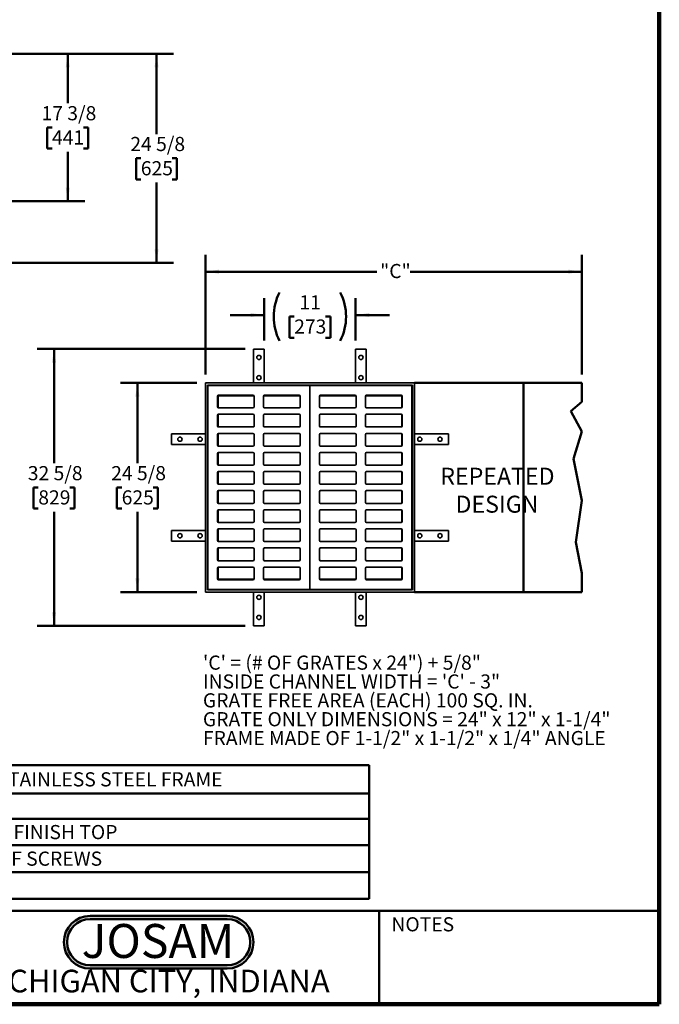
# Model space of a CAD drawing. Units: inches. Extents: x 0.1 to 8.4, y 0.1 to 10.9.
# Drawn here: x 3.7 to 8.4, y 0.1 to 7.3 of the extents above; entities that cross this region are included whole.
import ezdxf

# ---------------------------------------------------------------- set-up
doc = ezdxf.new("R2010")
doc.units = ezdxf.units.IN
doc.header["$MEASUREMENT"] = 0
doc.layers.add('WALL', color=7, linetype='Continuous', lineweight=50)
doc.styles.add('SLDTEXTSTYLE0', font='TXT', dxfattribs={"width": 0.605})
doc.styles.add('SLDTEXTSTYLE1', font='TXT', dxfattribs={"width": 0.7})
doc.dimstyles.new('SLDDIMSTYLE0', dxfattribs={"dimtxt": 0.101115, "dimasz": 0.1, "dimexe": 0, "dimexo": 0.0625, "dimgap": 0.025279, "dimtad": 0, "dimtih": 1, "dimtoh": 1, "dimdec": 0, "dimlfac": 16, "dimrnd": 1e-09, "dimzin": 12, "dimdsep": 46, "dimlunit": 5, "dimtxsty": 'SLDTEXTSTYLE0', "dimsah": 1, "dimcen": 0.09, "dimadec": 0, "dimazin": 3, "dimtfac": 1, "dimtdec": 3, "dimtofl": 0, "dimtmove": 0, "dimatfit": 3, "dimfxl": 0, "dimfrac": 2, "dimtolj": 1, "dimtzin": 12, "dimarcsym": 0})
doc.dimstyles.new('SLDDIMSTYLE1', dxfattribs={"dimtxt": 0.101115, "dimasz": 0.1, "dimexe": 0, "dimexo": 0.0625, "dimgap": 0.025279, "dimtad": 0, "dimtih": 1, "dimtoh": 1, "dimdec": 6, "dimlfac": 16, "dimrnd": 1e-09, "dimzin": 12, "dimdsep": 46, "dimlunit": 5, "dimtxsty": 'SLDTEXTSTYLE0', "dimsah": 1, "dimcen": 0.09, "dimadec": 0, "dimazin": 3, "dimtfac": 1, "dimtdec": 3, "dimtofl": 0, "dimtmove": 0, "dimatfit": 3, "dimfxl": 0, "dimfrac": 2, "dimtolj": 1, "dimtzin": 12, "dimarcsym": 0})
doc.dimstyles.new('SLDDIMSTYLE2', dxfattribs={"dimtxt": 0.101115, "dimasz": 0.1, "dimexe": 0, "dimexo": 0.0625, "dimgap": 0.025279, "dimtad": 0, "dimtih": 1, "dimtoh": 1, "dimdec": 0, "dimlfac": 16, "dimrnd": 1e-09, "dimzin": 12, "dimdsep": 46, "dimlunit": 5, "dimtxsty": 'SLDTEXTSTYLE0', "dimsah": 1, "dimcen": 0.09, "dimadec": 0, "dimazin": 3, "dimtfac": 1, "dimtdec": 3, "dimtmove": 0, "dimatfit": 0, "dimfxl": 0, "dimfrac": 2, "dimtolj": 1, "dimtzin": 12, "dimarcsym": 0})

# ---------------------------------------------------------------- blocks, each defined once
blk = doc.blocks.new('SW_NOTE_0_4')
at = {"layer": 'WALL', "color": 0, "insert": (0.6016, 0.3223), "char_height": 0.25, "attachment_point": 2, "style": 'SLDTEXTSTYLE1'}
blk.add_mtext('JOSAM', dxfattribs=at)
blk = doc.blocks.new('JOSAM')
at = {"layer": 'WALL'}
h = blk.add_hatch(color=256, dxfattribs=at)
edge = h.paths.add_edge_path(flags=0)
edge.add_line((5.0836, 0.7136), (4.0768, 0.7136))
edge.add_arc((4.0768, 0.5197), 0.194, 90, 270)
edge.add_line((4.0768, 0.3257), (5.0836, 0.3257))
edge.add_arc((5.0836, 0.5197), 0.194, 270, 450)
edge = h.paths.add_edge_path(flags=0)
edge.add_arc((5.0836, 0.5197), 0.17, -90, 90, ccw=False)
edge.add_line((5.0836, 0.3497), (4.0768, 0.3497))
edge.add_arc((4.0768, 0.5197), 0.17, 90, 270, ccw=False)
edge.add_line((4.0768, 0.6897), (5.0836, 0.6897))
for p, q in [((4.0768, 0.7136), (5.0836, 0.7136)), ((4.0768, 0.6897), (5.0836, 0.6897)), ((4.0768, 0.3497), (5.0836, 0.3497)), ((4.0768, 0.3257), (5.0836, 0.3257))]:
    blk.add_line(p, q, dxfattribs=at)
for centre, radius, start, end in [((4.0768, 0.5197), 0.194, 90, 270), ((4.0768, 0.5197), 0.17, 90, 270), ((5.0836, 0.5197), 0.194, 270, 90), ((5.0836, 0.5197), 0.17, 270, 90)]:
    blk.add_arc(centre, radius, start, end, dxfattribs=at)
at = {"layer": 'WALL', "color": 7}
blk.add_blockref('SW_NOTE_0_4', (3.9739, 0.3315), dxfattribs=at)
blk = doc.blocks.new('SW_NOTE_0_9')
at = {"layer": 'WALL', "color": 0, "char_height": 0.104167, "attachment_point": 1, "style": 'SLDTEXTSTYLE0'}
for s, insert in [('\'C\' = (# OF GRATES x 24") + 5/8"', (0, 0.1343)), ('INSIDE CHANNEL WIDTH = \'C\' - 3"', (0, -0.0046)), ('GRATE FREE AREA (EACH) 100 SQ. IN.', (0, -0.1435)), ('GRATE ONLY DIMENSIONS = 24" x 12" x 1-1/4"', (0, -0.2824)), ('FRAME MADE OF 1-1/2" x 1-1/2" x 1/4" ANGLE', (0, -0.4213))]:
    blk.add_mtext(s, dxfattribs=dict(at, insert=insert))
blk = doc.blocks.new('SW_NOTE_0_10')
at = {"layer": 'WALL', "color": 0, "char_height": 0.125, "attachment_point": 2, "style": 'SLDTEXTSTYLE0'}
for s, insert in [('REPEATED', (0.4551, 0.1611)), ('DESIGN', (0.4519, -0.0449))]:
    blk.add_mtext(s, dxfattribs=dict(at, insert=insert))
blk = doc.blocks.new('SW_TABLEANNOTATION_0')
at = {"layer": 'WALL', "color": 0}
for p, q in [((0, 0), (0, -0.2107)), ((0, 0), (0.1953, 0)), ((0, 0), (0, -0.9853)), ((5.4588, 0), (0, 0)), ((0.1953, 0), (0.1953, -0.2107)), ((0.1953, 0), (0.2428, 0)), ((0.2428, 0), (0.2428, -0.2107)), ((0.2428, 0), (0.6521, 0)), ((0.6521, 0), (0.6521, -0.2107)), ((0.6521, 0), (5.4588, 0)), ((5.4588, 0), (5.4588, -0.2107)), ((5.4588, -0.9853), (5.4588, 0)), ((0, -0.2107), (0, -0.3974)), ((0, -0.2107), (0.1953, -0.2107)), ((0.1953, -0.2107), (0.1953, -0.3974)), ((0.1953, -0.2107), (0.2428, -0.2107)), ((0.2428, -0.2107), (0.2428, -0.3974)), ((0.2428, -0.2107), (0.6521, -0.2107)), ((0.6521, -0.2107), (0.6521, -0.3974)), ((0.6521, -0.2107), (5.4588, -0.2107)), ((5.4588, -0.2107), (5.4588, -0.3974)), ((0, -0.3974), (0, -0.5899)), ((0, -0.3974), (0.1953, -0.3974)), ((0.1953, -0.3974), (0.1953, -0.5899)), ((0.1953, -0.3974), (0.2428, -0.3974)), ((0.2428, -0.3974), (0.2428, -0.5899)), ((0.2428, -0.3974), (0.6521, -0.3974)), ((0.6521, -0.3974), (0.6521, -0.5899)), ((0.6521, -0.3974), (5.4588, -0.3974)), ((5.4588, -0.3974), (5.4588, -0.5899)), ((0, -0.5899), (0, -0.7884)), ((0, -0.5899), (0.1953, -0.5899)), ((0.1953, -0.5899), (0.1953, -0.7884)), ((0.1953, -0.5899), (0.2428, -0.5899)), ((0.2428, -0.5899), (0.2428, -0.7884)), ((0.2428, -0.5899), (0.6521, -0.5899)), ((0.6521, -0.5899), (0.6521, -0.7884)), ((0.6521, -0.5899), (5.4588, -0.5899)), ((5.4588, -0.5899), (5.4588, -0.7884)), ((0, -0.7884), (0, -0.9853)), ((0, -0.7884), (0.1953, -0.7884)), ((0.1953, -0.7884), (0.1953, -0.9853)), ((0.1953, -0.7884), (0.2428, -0.7884)), ((0.2428, -0.7884), (0.2428, -0.9853)), ((0.2428, -0.7884), (0.6521, -0.7884)), ((0.6521, -0.7884), (0.6521, -0.9853)), ((0.6521, -0.7884), (5.4588, -0.7884)), ((5.4588, -0.7884), (5.4588, -0.9853)), ((0, -0.9853), (0.1953, -0.9853)), ((0, -0.9853), (5.4588, -0.9853)), ((0.1953, -0.9853), (0.2428, -0.9853)), ((0.2428, -0.9853), (0.6521, -0.9853)), ((0.6521, -0.9853), (5.4588, -0.9853))]:
    blk.add_line(p, q, dxfattribs=at)
at = {"layer": 'WALL', "color": 0, "attachment_point": 1, "style": 'SLDTEXTSTYLE0'}
for s, insert, char_height in [('-1', (0.3857, -0.0534), 0.10417), ('SATIN FINISH NIKALOY GRATE, STAINLESS STEEL FRAME', (0.6718, -0.0534), 0.104167), ('-7', (0.3857, -0.2521), 0.10417), ('DUCTILE IRON GRATE', (0.6718, -0.2521), 0.104167), ('-8-2', (0.324, -0.4417), 0.10417), ('ALL BRONZE WITH SATIN FINISH FINISH TOP', (0.6718, -0.4417), 0.104167), ('-VP', (0.3317, -0.6372), 0.10417), ('SECURED GRATE, VANDAL-PROOF SCREWS', (0.6718, -0.6372), 0.104167), ('-40', (0.3472, -0.8349), 0.10417), ('GALVANIZED', (0.6718, -0.8349), 0.10417)]:
    blk.add_mtext(s, dxfattribs=dict(at, insert=insert, char_height=char_height))
blk = doc.blocks.new('_D')
at = {"layer": 'WALL'}
for p, q in [((5.0582, 4.6996), (5.0582, 5.5814)), ((7.8289, 4.6996), (7.8289, 5.5814)), ((5.0582, 5.4564), (6.3208, 5.4564)), ((7.8289, 5.4564), (6.5662, 5.4564))]:
    blk.add_line(p, q, dxfattribs=at)
for points in [[(5.0582, 5.4564), (5.1582, 5.4414), (5.1582, 5.4714)], [(7.8289, 5.4564), (7.7289, 5.4714), (7.7289, 5.4414)]]:
    blk.add_solid(points, dxfattribs=at)
at = {"layer": 'WALL', "insert": (6.344, 5.5131), "char_height": 0.10417, "attachment_point": 1, "style": 'SLDTEXTSTYLE0'}
blk.add_mtext('"C"', dxfattribs=at)
blk = doc.blocks.new('_D_1')
at = {"layer": 'WALL'}
for p, q in [((4.9957, 4.6371), (4.4332, 4.6371)), ((4.5582, 4.6371), (4.5582, 4.046)), ((4.4424, 3.8675), (4.4077, 3.8675)), ((4.4077, 3.8675), (4.4077, 3.7122)), ((4.6739, 3.8675), (4.7086, 3.8675)), ((4.7086, 3.8675), (4.7086, 3.7122)), ((4.4077, 3.7122), (4.4424, 3.7122)), ((4.7086, 3.7122), (4.6739, 3.7122)), ((4.5582, 3.098), (4.5582, 3.6891)), ((4.9957, 3.098), (4.4332, 3.098))]:
    blk.add_line(p, q, dxfattribs=at)
for points in [[(4.5582, 4.6371), (4.5432, 4.5371), (4.5732, 4.5371)], [(4.5582, 3.098), (4.5732, 3.198), (4.5432, 3.198)]]:
    blk.add_solid(points, dxfattribs=at)
at = {"layer": 'WALL', "char_height": 0.10417, "attachment_point": 1, "style": 'SLDTEXTSTYLE0'}
for s, insert in [('24 5/8', (4.3652, 4.025)), ('625', (4.4424, 3.8465))]:
    blk.add_mtext(s, dxfattribs=dict(at, insert=insert))
blk = doc.blocks.new('_D_2')
at = {"layer": 'WALL'}
for p, q in [((5.3507, 4.8871), (3.8195, 4.8871)), ((3.9445, 4.8871), (3.9445, 4.046)), ((3.8288, 3.8675), (3.7941, 3.8675)), ((3.7941, 3.8675), (3.7941, 3.7122)), ((4.0603, 3.8675), (4.095, 3.8675)), ((4.095, 3.8675), (4.095, 3.7122)), ((3.7941, 3.7122), (3.8288, 3.7122)), ((4.095, 3.7122), (4.0603, 3.7122)), ((3.9445, 2.848), (3.9445, 3.6891)), ((5.3507, 2.848), (3.8195, 2.848))]:
    blk.add_line(p, q, dxfattribs=at)
for points in [[(3.9445, 4.8871), (3.9295, 4.7871), (3.9595, 4.7871)], [(3.9445, 2.848), (3.9595, 2.948), (3.9295, 2.948)]]:
    blk.add_solid(points, dxfattribs=at)
at = {"layer": 'WALL', "char_height": 0.10417, "attachment_point": 1, "style": 'SLDTEXTSTYLE0'}
for s, insert in [('32 5/8', (3.7516, 4.025)), ('829', (3.8288, 3.8465))]:
    blk.add_mtext(s, dxfattribs=dict(at, insert=insert))
blk = doc.blocks.new('_D_3')
at = {"layer": 'WALL'}
for p, q in [((5.4913, 4.9496), (5.4913, 5.2621)), ((6.1638, 4.9496), (6.1638, 5.2621)), ((5.4913, 5.1371), (5.2413, 5.1371)), ((5.7118, 5.1255), (5.6771, 5.1255)), ((5.6771, 5.1255), (5.6771, 4.9702)), ((5.9433, 5.1255), (5.978, 5.1255)), ((5.978, 5.1255), (5.978, 4.9702)), ((6.1638, 5.1371), (6.4138, 5.1371)), ((5.6771, 4.9702), (5.7118, 4.9702)), ((5.978, 4.9702), (5.9433, 4.9702))]:
    blk.add_line(p, q, dxfattribs=at)
for centre, start, end in [((5.9606, 5.1255), 153.43495, 206.56505), ((5.6944, 5.1255), 333.43495, 26.56505)]:
    blk.add_arc(centre, 0.399, start, end, dxfattribs=at)
for points in [[(5.4913, 5.1371), (5.3913, 5.1521), (5.3913, 5.1221)], [(6.1638, 5.1371), (6.2638, 5.1221), (6.2638, 5.1521)]]:
    blk.add_solid(points, dxfattribs=at)
at = {"layer": 'WALL', "char_height": 0.10417, "attachment_point": 1, "style": 'SLDTEXTSTYLE0'}
for s, insert in [('11', (5.7504, 5.2829)), ('273', (5.7118, 5.1045))]:
    blk.add_mtext(s, dxfattribs=dict(at, insert=insert))
blk = doc.blocks.new('_D_6')
at = {"layer": 'WALL'}
for p, q in [((2.9489, 7.0606), (4.1706, 7.0606)), ((4.0456, 7.0606), (4.0456, 6.696)), ((3.9298, 6.5176), (3.8951, 6.5176)), ((3.8951, 6.5176), (3.8951, 6.3623)), ((4.1613, 6.5176), (4.196, 6.5176)), ((4.196, 6.5176), (4.196, 6.3623)), ((3.8951, 6.3623), (3.9298, 6.3623)), ((4.0456, 5.9746), (4.0456, 6.3392)), ((4.196, 6.3623), (4.1613, 6.3623)), ((3.1989, 5.9746), (4.1706, 5.9746))]:
    blk.add_line(p, q, dxfattribs=at)
for points in [[(4.0456, 7.0606), (4.0306, 6.9606), (4.0606, 6.9606)], [(4.0456, 5.9746), (4.0606, 6.0746), (4.0306, 6.0746)]]:
    blk.add_solid(points, dxfattribs=at)
at = {"layer": 'WALL', "char_height": 0.10417, "attachment_point": 1, "style": 'SLDTEXTSTYLE0'}
for s, insert in [('17 3/8', (3.8527, 6.675)), ('441', (3.9298, 6.4966))]:
    blk.add_mtext(s, dxfattribs=dict(at, insert=insert))
blk = doc.blocks.new('_D_7')
at = {"layer": 'WALL'}
for p, q in [((2.9489, 7.0606), (4.8239, 7.0606)), ((4.6989, 7.0606), (4.6989, 6.4695)), ((4.5832, 6.291), (4.5485, 6.291)), ((4.5485, 6.291), (4.5485, 6.1357)), ((4.8147, 6.291), (4.8494, 6.291)), ((4.8494, 6.291), (4.8494, 6.1357)), ((4.5485, 6.1357), (4.5832, 6.1357)), ((4.6989, 5.5215), (4.6989, 6.1126)), ((4.8494, 6.1357), (4.8147, 6.1357)), ((2.9489, 5.5215), (4.8239, 5.5215))]:
    blk.add_line(p, q, dxfattribs=at)
for points in [[(4.6989, 7.0606), (4.6839, 6.9606), (4.7139, 6.9606)], [(4.6989, 5.5215), (4.7139, 5.6215), (4.6839, 5.6215)]]:
    blk.add_solid(points, dxfattribs=at)
at = {"layer": 'WALL', "char_height": 0.10417, "attachment_point": 1, "style": 'SLDTEXTSTYLE0'}
for s, insert in [('24 5/8', (4.506, 6.4484)), ('625', (4.5832, 6.27))]:
    blk.add_mtext(s, dxfattribs=dict(at, insert=insert))

msp = doc.modelspace()

# ---------------------------------------------------------------- linework, layer by layer
at = {"color": 7, "linetype": 'Continuous', "lineweight": 100}
for q in [(8.3984375, 10.9375), (0.3984375, 0.0625)]:
    msp.add_line((8.3984375, 0.0625), q, dxfattribs=at)
at = {"color": 7, "linetype": 'Continuous', "lineweight": 35}
for p, q in [((5.41315037, 4.6370557), (5.41315037, 4.88705567)), ((5.41315037, 4.88705567), (5.49127535, 4.88705567)), ((5.49127535, 4.6370557), (5.49127535, 4.88705567)), ((6.16377535, 4.6370557), (6.16377535, 4.88705567)), ((6.16377535, 4.88705567), (6.24190038, 4.88705567)), ((6.24190038, 4.6370557), (6.24190038, 4.88705567)), ((5.05815037, 4.6370557), (5.05815037, 3.09799322)), ((6.59721284, 4.6370557), (5.05815037, 4.6370557)), ((5.07377532, 4.62143074), (5.07377532, 3.11361817)), ((6.58158789, 4.62143074), (5.07377532, 4.62143074)), ((5.07642461, 3.11752445), (5.07642461, 4.61752447)), ((5.82642462, 4.61752447), (5.07642461, 4.61752447)), ((5.82642462, 3.11752445), (5.82642462, 4.61752447)), ((5.82704962, 3.11752445), (5.82704962, 4.61752447)), ((6.57704964, 4.61752447), (5.82704962, 4.61752447)), ((6.57704964, 3.11752445), (6.57704964, 4.61752447)), ((6.58158789, 4.62143074), (6.58158789, 3.11361817)), ((6.59721284, 4.6370557), (6.59721284, 3.09799322)), ((5.14673711, 4.46127446), (5.14673711, 4.53939948)), ((5.41522168, 4.54330569), (5.15190038, 4.54330569)), ((5.15190038, 4.54330569), (5.15190038, 4.45392486)), ((5.15454959, 4.54721196), (5.40845588, 4.54721196)), ((5.41626836, 4.53939948), (5.41626836, 4.46127446)), ((5.48658086, 4.53939948), (5.48658086, 4.46127446)), ((5.75506545, 4.54330569), (5.48762754, 4.54330569)), ((5.74829962, 4.54721196), (5.49439338, 4.54721196)), ((5.75611212, 4.46127446), (5.75611212, 4.53939948)), ((5.82704962, 4.54330569), (5.82642462, 4.54330569)), ((5.89736212, 4.46127446), (5.89736212, 4.53939948)), ((6.1658467, 4.54330569), (5.8984088, 4.54330569)), ((5.90517462, 4.54721196), (6.15908087, 4.54721196)), ((6.16689338, 4.53939948), (6.16689338, 4.46127446)), ((6.23720589, 4.53939948), (6.23720589, 4.46127446)), ((6.50346283, 4.54330569), (6.23825256, 4.54330569)), ((6.49892465, 4.54721196), (6.24501836, 4.54721196)), ((6.50346283, 4.54330569), (6.50346283, 4.45491525)), ((6.50673713, 4.46127446), (6.50673713, 4.53939948)), ((5.40845588, 4.45346195), (5.15454959, 4.45346195)), ((5.49439338, 4.45346195), (5.74829962, 4.45346195)), ((6.15908087, 4.45346195), (5.90517462, 4.45346195)), ((6.24501836, 4.45346195), (6.49892465, 4.45346195)), ((5.14673711, 4.32064945), (5.14673711, 4.39877447)), ((5.15190038, 4.40612407), (5.15190038, 4.31329985)), ((5.15454959, 4.40658695), (5.40845588, 4.40658695)), ((5.41626836, 4.39877447), (5.41626836, 4.32064945)), ((5.48658086, 4.39877447), (5.48658086, 4.32064945)), ((5.74829962, 4.40658695), (5.49439338, 4.40658695)), ((5.75611212, 4.32064945), (5.75611212, 4.39877447)), ((5.89736212, 4.32064945), (5.89736212, 4.39877447)), ((5.90517462, 4.40658695), (6.15908087, 4.40658695)), ((6.16689338, 4.39877447), (6.16689338, 4.32064945)), ((6.23720589, 4.39877447), (6.23720589, 4.32064945)), ((6.49892465, 4.40658695), (6.24501836, 4.40658695)), ((6.50346283, 4.40513368), (6.50346283, 4.31429024)), ((6.50673713, 4.32064945), (6.50673713, 4.39877447)), ((5.40845588, 4.31283697), (5.15454959, 4.31283697)), ((5.49439338, 4.31283697), (5.74829962, 4.31283697)), ((6.15908087, 4.31283697), (5.90517462, 4.31283697)), ((6.24501836, 4.31283697), (6.49892465, 4.31283697)), ((4.80815039, 4.18393071), (4.80815039, 4.26205569)), ((5.05815037, 4.26205569), (4.80815039, 4.26205569)), ((5.14673711, 4.18002447), (5.14673711, 4.25814945)), ((5.15190038, 4.26549905), (5.15190038, 4.17267487)), ((5.15454959, 4.26596197), (5.40845588, 4.26596197)), ((5.41626836, 4.25814945), (5.41626836, 4.18002447)), ((5.48658086, 4.25814945), (5.48658086, 4.18002447)), ((5.74829962, 4.26596197), (5.49439338, 4.26596197)), ((5.75611212, 4.18002447), (5.75611212, 4.25814945)), ((5.89736212, 4.18002447), (5.89736212, 4.25814945)), ((5.90517462, 4.26596197), (6.15908087, 4.26596197)), ((6.16689338, 4.25814945), (6.16689338, 4.18002447)), ((6.23720589, 4.25814945), (6.23720589, 4.18002447)), ((6.49892465, 4.26596197), (6.24501836, 4.26596197)), ((6.50346283, 4.26450866), (6.50346283, 4.17366524)), ((6.50673713, 4.18002447), (6.50673713, 4.25814945)), ((6.59721284, 4.26205569), (6.84721282, 4.26205569)), ((6.84721282, 4.26205569), (6.84721282, 4.18393071)), ((5.05815037, 4.18393071), (4.80815039, 4.18393071)), ((5.40845588, 4.17221196), (5.15454959, 4.17221196)), ((5.49439338, 4.17221196), (5.74829962, 4.17221196)), ((6.15908087, 4.17221196), (5.90517462, 4.17221196)), ((6.24501836, 4.17221196), (6.49892465, 4.17221196)), ((6.59721284, 4.18393071), (6.84721282, 4.18393071)), ((5.14673711, 4.03939945), (5.14673711, 4.11752446)), ((5.15190038, 4.12487406), (5.15190038, 4.03204987)), ((5.15454959, 4.12533695), (5.40845588, 4.12533695)), ((5.41626836, 4.11752446), (5.41626836, 4.03939945)), ((5.48658086, 4.11752446), (5.48658086, 4.03939945)), ((5.74829962, 4.12533695), (5.49439338, 4.12533695)), ((5.75611212, 4.03939945), (5.75611212, 4.11752446)), ((5.89736212, 4.03939945), (5.89736212, 4.11752446)), ((5.90517462, 4.12533695), (6.15908087, 4.12533695)), ((6.16689338, 4.11752446), (6.16689338, 4.03939945)), ((6.23720589, 4.11752446), (6.23720589, 4.03939945)), ((6.49892465, 4.12533695), (6.24501836, 4.12533695)), ((6.50346283, 4.12388367), (6.50346283, 4.03304024)), ((6.50673713, 4.03939945), (6.50673713, 4.11752446)), ((5.40845588, 4.03158696), (5.15454959, 4.03158696)), ((5.49439338, 4.03158696), (5.74829962, 4.03158696)), ((6.15908087, 4.03158696), (5.90517462, 4.03158696)), ((6.24501836, 4.03158696), (6.49892465, 4.03158696)), ((5.14673711, 3.89877446), (5.14673711, 3.97689946)), ((5.15190038, 3.98424905), (5.15190038, 3.89142486)), ((5.15454959, 3.98471196), (5.40845588, 3.98471196)), ((5.41626836, 3.97689946), (5.41626836, 3.89877446)), ((5.48658086, 3.97689946), (5.48658086, 3.89877446)), ((5.74829962, 3.98471196), (5.49439338, 3.98471196)), ((5.75611212, 3.89877446), (5.75611212, 3.97689946)), ((5.89736212, 3.89877446), (5.89736212, 3.97689946)), ((5.90517462, 3.98471196), (6.15908087, 3.98471196)), ((6.16689338, 3.97689946), (6.16689338, 3.89877446)), ((6.23720589, 3.97689946), (6.23720589, 3.89877446)), ((6.49892465, 3.98471196), (6.24501836, 3.98471196)), ((6.50346283, 3.98325867), (6.50346283, 3.89241525)), ((6.50673713, 3.89877446), (6.50673713, 3.97689946)), ((5.15190038, 3.84362405), (5.15190038, 3.75079987)), ((5.40845588, 3.89096196), (5.15454959, 3.89096196)), ((5.40845588, 3.84408696), (5.15454959, 3.84408696)), ((5.49439338, 3.89096196), (5.74829962, 3.89096196)), ((5.49439338, 3.84408696), (5.74829962, 3.84408696)), ((6.15908087, 3.89096196), (5.90517462, 3.89096196)), ((6.15908087, 3.84408696), (5.90517462, 3.84408696)), ((6.24501836, 3.89096196), (6.49892465, 3.89096196)), ((6.24501836, 3.84408696), (6.49892465, 3.84408696)), ((6.50346283, 3.84263367), (6.50346283, 3.75179025)), ((5.14673711, 3.83627446), (5.14673711, 3.75814946)), ((5.41626836, 3.75814946), (5.41626836, 3.83627446)), ((5.48658086, 3.75814946), (5.48658086, 3.83627446)), ((5.75611212, 3.83627446), (5.75611212, 3.75814946)), ((5.89736212, 3.83627446), (5.89736212, 3.75814946)), ((6.16689338, 3.75814946), (6.16689338, 3.83627446)), ((6.23720589, 3.75814946), (6.23720589, 3.83627446)), ((6.50673713, 3.83627446), (6.50673713, 3.75814946)), ((5.15190038, 3.70299905), (5.15190038, 3.61017486)), ((5.15454959, 3.75033696), (5.40845588, 3.75033696)), ((5.40845588, 3.70346196), (5.15454959, 3.70346196)), ((5.74829962, 3.75033696), (5.49439338, 3.75033696)), ((5.49439338, 3.70346196), (5.74829962, 3.70346196)), ((5.90517462, 3.75033696), (6.15908087, 3.75033696)), ((6.15908087, 3.70346196), (5.90517462, 3.70346196)), ((6.49892465, 3.75033696), (6.24501836, 3.75033696)), ((6.24501836, 3.70346196), (6.49892465, 3.70346196)), ((6.50346283, 3.70200867), (6.50346283, 3.61116525)), ((5.14673711, 3.69564946), (5.14673711, 3.61752446)), ((5.41626836, 3.61752446), (5.41626836, 3.69564946)), ((5.48658086, 3.61752446), (5.48658086, 3.69564946)), ((5.75611212, 3.69564946), (5.75611212, 3.61752446)), ((5.89736212, 3.69564946), (5.89736212, 3.61752446)), ((6.16689338, 3.61752446), (6.16689338, 3.69564946)), ((6.23720589, 3.61752446), (6.23720589, 3.69564946)), ((6.50673713, 3.69564946), (6.50673713, 3.61752446)), ((5.14673711, 3.55502445), (5.14673711, 3.47689946)), ((5.15190038, 3.56237405), (5.15190038, 3.46954986)), ((5.15454959, 3.60971197), (5.40845588, 3.60971197)), ((5.40845588, 3.56283696), (5.15454959, 3.56283696)), ((5.41626836, 3.47689946), (5.41626836, 3.55502445)), ((5.48658086, 3.47689946), (5.48658086, 3.55502445)), ((5.74829962, 3.60971197), (5.49439338, 3.60971197)), ((5.49439338, 3.56283696), (5.74829962, 3.56283696)), ((5.75611212, 3.55502445), (5.75611212, 3.47689946)), ((5.89736212, 3.55502445), (5.89736212, 3.47689946)), ((5.90517462, 3.60971197), (6.15908087, 3.60971197)), ((6.15908087, 3.56283696), (5.90517462, 3.56283696)), ((6.16689338, 3.47689946), (6.16689338, 3.55502445)), ((6.23720589, 3.47689946), (6.23720589, 3.55502445)), ((6.49892465, 3.60971197), (6.24501836, 3.60971197)), ((6.24501836, 3.56283696), (6.49892465, 3.56283696)), ((6.50346283, 3.56138368), (6.50346283, 3.47054025)), ((6.50673713, 3.55502445), (6.50673713, 3.47689946)), ((4.80815039, 3.47299323), (4.80815039, 3.55111821)), ((5.05815037, 3.55111821), (4.80815039, 3.55111821)), ((6.59721284, 3.55111821), (6.84721282, 3.55111821)), ((6.84721282, 3.55111821), (6.84721282, 3.47299323)), ((5.05815037, 3.47299323), (4.80815039, 3.47299323)), ((5.14673711, 3.41439947), (5.14673711, 3.33627445)), ((5.15190038, 3.42174907), (5.15190038, 3.32892485)), ((5.15454959, 3.46908695), (5.40845588, 3.46908695)), ((5.40845588, 3.42221195), (5.15454959, 3.42221195)), ((5.41626836, 3.33627445), (5.41626836, 3.41439947)), ((5.48658086, 3.33627445), (5.48658086, 3.41439947)), ((5.74829962, 3.46908695), (5.49439338, 3.46908695)), ((5.49439338, 3.42221195), (5.74829962, 3.42221195)), ((5.75611212, 3.41439947), (5.75611212, 3.33627445)), ((5.89736212, 3.41439947), (5.89736212, 3.33627445)), ((5.90517462, 3.46908695), (6.15908087, 3.46908695)), ((6.15908087, 3.42221195), (5.90517462, 3.42221195)), ((6.16689338, 3.33627445), (6.16689338, 3.41439947)), ((6.23720589, 3.33627445), (6.23720589, 3.41439947)), ((6.49892465, 3.46908695), (6.24501836, 3.46908695)), ((6.24501836, 3.42221195), (6.49892465, 3.42221195)), ((6.50346283, 3.42075868), (6.50346283, 3.32991524)), ((6.50673713, 3.41439947), (6.50673713, 3.33627445)), ((6.59721284, 3.47299323), (6.84721282, 3.47299323)), ((5.14673711, 3.27377445), (5.14673711, 3.19564943)), ((5.15190038, 3.28112406), (5.15190038, 3.19174323)), ((5.15454959, 3.32846197), (5.40845588, 3.32846197)), ((5.40845588, 3.28158697), (5.15454959, 3.28158697)), ((5.41626836, 3.19564943), (5.41626836, 3.27377445)), ((5.48658086, 3.19564943), (5.48658086, 3.27377445)), ((5.74829962, 3.32846197), (5.49439338, 3.32846197)), ((5.49439338, 3.28158697), (5.74829962, 3.28158697)), ((5.75611212, 3.27377445), (5.75611212, 3.19564943)), ((5.89736212, 3.27377445), (5.89736212, 3.19564943)), ((5.90517462, 3.32846197), (6.15908087, 3.32846197)), ((6.15908087, 3.28158697), (5.90517462, 3.28158697)), ((6.16689338, 3.19564943), (6.16689338, 3.27377445)), ((6.23720589, 3.19564943), (6.23720589, 3.27377445)), ((6.49892465, 3.32846197), (6.24501836, 3.32846197)), ((6.24501836, 3.28158697), (6.49892465, 3.28158697)), ((6.50346283, 3.28013366), (6.50346283, 3.19174323)), ((6.50673713, 3.27377445), (6.50673713, 3.19564943)), ((5.41522168, 3.19174323), (5.15190038, 3.19174323)), ((5.75506545, 3.19174323), (5.48762754, 3.19174323)), ((5.82704962, 3.19174323), (5.82642462, 3.19174323)), ((6.1658467, 3.19174323), (5.8984088, 3.19174323)), ((6.50346283, 3.19174323), (6.23825256, 3.19174323)), ((5.07642461, 3.11752445), (5.82642462, 3.11752445)), ((5.15454959, 3.18783696), (5.40845588, 3.18783696)), ((5.74829962, 3.18783696), (5.49439338, 3.18783696)), ((5.82704962, 3.11752445), (6.57704964, 3.11752445)), ((5.90517462, 3.18783696), (6.15908087, 3.18783696)), ((6.49892465, 3.18783696), (6.24501836, 3.18783696)), ((6.59721284, 3.09799322), (5.05815037, 3.09799322)), ((6.58158789, 3.11361817), (5.07377532, 3.11361817)), ((5.41315037, 3.09799322), (5.41315037, 2.84799324)), ((5.49127535, 3.09799322), (5.49127535, 2.84799324)), ((6.16377535, 3.09799322), (6.16377535, 2.84799324)), ((6.24190038, 3.09799322), (6.24190038, 2.84799324)), ((5.49127535, 2.84799324), (5.41315037, 2.84799324)), ((6.24190038, 2.84799324), (6.16377535, 2.84799324))]:
    msp.add_line(p, q, dxfattribs=at)
at = {"color": 7, "linetype": 'Continuous', "lineweight": 50}
for p, q in [((0.3984375, 0.75), (8.3984375, 0.75)), ((6.3359375, 0.0625), (6.3359375, 0.75))]:
    msp.add_line(p, q, dxfattribs=at)
at = {"color": 7, "linetype": 'Continuous', "lineweight": 35}
for centre in [(5.45221286, 4.82455571), (6.20283786, 4.82455571), (5.45221286, 4.67611821), (6.20283786, 4.67611821), (4.87065036, 4.22299321), (5.01908786, 4.22299321), (6.63627536, 4.22299321), (6.78471286, 4.22299321), (4.87065036, 3.51205571), (5.01908786, 3.51205571), (6.63627536, 3.51205571), (6.78471286, 3.51205571), (5.45221286, 3.05893071), (6.20283786, 3.05893071), (5.45221286, 2.91049321), (6.20283786, 2.91049321)]:
    msp.add_circle(centre, 0.015625, dxfattribs=at)
for centre, start, end in [((5.15454962, 4.53939946), 90, 180), ((5.40845587, 4.53939946), 0, 90), ((5.49439337, 4.53939946), 90, 180), ((5.74829962, 4.53939946), 0, 90), ((5.90517462, 4.53939946), 90, 180), ((6.15908087, 4.53939946), 0, 90), ((6.24501837, 4.53939946), 90, 180), ((6.49892462, 4.53939946), 0, 90), ((5.15454962, 4.46127446), 180, 270), ((5.40845587, 4.46127446), 270, 0), ((5.49439337, 4.46127446), 180, 270), ((5.74829962, 4.46127446), 270, 0), ((5.90517462, 4.46127446), 180, 270), ((6.15908087, 4.46127446), 270, 0), ((6.24501837, 4.46127446), 180, 270), ((6.49892462, 4.46127446), 270, 0), ((5.15454962, 4.39877446), 90, 180), ((5.40845587, 4.39877446), 0, 90), ((5.49439337, 4.39877446), 90, 180), ((5.74829962, 4.39877446), 0, 90), ((5.90517462, 4.39877446), 90, 180), ((6.15908087, 4.39877446), 0, 90), ((6.24501837, 4.39877446), 90, 180), ((6.49892462, 4.39877446), 0, 90), ((5.15454962, 4.32064946), 180, 270), ((5.40845587, 4.32064946), 270, 0), ((5.49439337, 4.32064946), 180, 270), ((5.74829962, 4.32064946), 270, 0), ((5.90517462, 4.32064946), 180, 270), ((6.15908087, 4.32064946), 270, 0), ((6.24501837, 4.32064946), 180, 270), ((6.49892462, 4.32064946), 270, 0), ((5.15454962, 4.25814946), 90, 180), ((5.40845587, 4.25814946), 0, 90), ((5.49439337, 4.25814946), 90, 180), ((5.74829962, 4.25814946), 0, 90), ((5.90517462, 4.25814946), 90, 180), ((6.15908087, 4.25814946), 0, 90), ((6.24501837, 4.25814946), 90, 180), ((6.49892462, 4.25814946), 0, 90), ((5.15454962, 4.18002446), 180, 270), ((5.40845587, 4.18002446), 270, 0), ((5.49439337, 4.18002446), 180, 270), ((5.74829962, 4.18002446), 270, 0), ((5.90517462, 4.18002446), 180, 270), ((6.15908087, 4.18002446), 270, 0), ((6.24501837, 4.18002446), 180, 270), ((6.49892462, 4.18002446), 270, 0), ((5.15454962, 4.11752446), 90, 180), ((5.40845587, 4.11752446), 0, 90), ((5.49439337, 4.11752446), 90, 180), ((5.74829962, 4.11752446), 0, 90), ((5.90517462, 4.11752446), 90, 180), ((6.15908087, 4.11752446), 0, 90), ((6.24501837, 4.11752446), 90, 180), ((6.49892462, 4.11752446), 0, 90), ((5.15454962, 4.03939946), 180, 270), ((5.40845587, 4.03939946), 270, 0), ((5.49439337, 4.03939946), 180, 270), ((5.74829962, 4.03939946), 270, 0), ((5.90517462, 4.03939946), 180, 270), ((6.15908087, 4.03939946), 270, 0), ((6.24501837, 4.03939946), 180, 270), ((6.49892462, 4.03939946), 270, 0), ((5.15454962, 3.97689946), 90, 180), ((5.40845587, 3.97689946), 360, 90), ((5.49439337, 3.97689946), 90, 180), ((5.74829962, 3.97689946), 360, 90), ((5.90517462, 3.97689946), 90, 180), ((6.15908087, 3.97689946), 360, 90), ((6.24501837, 3.97689946), 90, 180), ((6.49892462, 3.97689946), 360, 90), ((5.15454962, 3.89877446), 180, 270), ((5.15454962, 3.83627446), 90, 180), ((5.40845587, 3.89877446), 270, 0), ((5.40845587, 3.83627446), 0, 90), ((5.49439337, 3.89877446), 180, 270), ((5.49439337, 3.83627446), 90, 180), ((5.74829962, 3.89877446), 270, 0), ((5.74829962, 3.83627446), 0, 90), ((5.90517462, 3.89877446), 180, 270), ((5.90517462, 3.83627446), 90, 180), ((6.15908087, 3.89877446), 270, 0), ((6.15908087, 3.83627446), 0, 90), ((6.24501837, 3.89877446), 180, 270), ((6.24501837, 3.83627446), 90, 180), ((6.49892462, 3.89877446), 270, 0), ((6.49892462, 3.83627446), 0, 90), ((5.15454962, 3.75814946), 180, 270), ((5.15454962, 3.69564946), 90, 180), ((5.40845587, 3.75814946), 270, 0), ((5.40845587, 3.69564946), 0, 90), ((5.49439337, 3.75814946), 180, 270), ((5.49439337, 3.69564946), 90, 180), ((5.74829962, 3.75814946), 270, 0), ((5.74829962, 3.69564946), 0, 90), ((5.90517462, 3.75814946), 180, 270), ((5.90517462, 3.69564946), 90, 180), ((6.15908087, 3.75814946), 270, 0), ((6.15908087, 3.69564946), 0, 90), ((6.24501837, 3.75814946), 180, 270), ((6.24501837, 3.69564946), 90, 180), ((6.49892462, 3.75814946), 270, 0), ((6.49892462, 3.69564946), 0, 90), ((5.15454962, 3.61752446), 180, 270), ((5.15454962, 3.55502446), 90, 180), ((5.40845587, 3.61752446), 270, 0), ((5.40845587, 3.55502446), 0, 90), ((5.49439337, 3.61752446), 180, 270), ((5.49439337, 3.55502446), 90, 180), ((5.74829962, 3.61752446), 270, 0), ((5.74829962, 3.55502446), 0, 90), ((5.90517462, 3.61752446), 180, 270), ((5.90517462, 3.55502446), 90, 180), ((6.15908087, 3.61752446), 270, 0), ((6.15908087, 3.55502446), 0, 90), ((6.24501837, 3.61752446), 180, 270), ((6.24501837, 3.55502446), 90, 180), ((6.49892462, 3.61752446), 270, 0), ((6.49892462, 3.55502446), 0, 90), ((5.15454962, 3.47689946), 180, 270), ((5.15454962, 3.41439946), 90, 180), ((5.40845587, 3.47689946), 270, 0), ((5.40845587, 3.41439946), 0, 90), ((5.49439337, 3.47689946), 180, 270), ((5.49439337, 3.41439946), 90, 180), ((5.74829962, 3.47689946), 270, 0), ((5.74829962, 3.41439946), 0, 90), ((5.90517462, 3.47689946), 180, 270), ((5.90517462, 3.41439946), 90, 180), ((6.15908087, 3.47689946), 270, 0), ((6.15908087, 3.41439946), 0, 90), ((6.24501837, 3.47689946), 180, 270), ((6.24501837, 3.41439946), 90, 180), ((6.49892462, 3.47689946), 270, 0), ((6.49892462, 3.41439946), 0, 90), ((5.15454962, 3.33627446), 180, 270), ((5.40845587, 3.33627446), 270, 0), ((5.49439337, 3.33627446), 180, 270), ((5.74829962, 3.33627446), 270, 0), ((5.90517462, 3.33627446), 180, 270), ((6.15908087, 3.33627446), 270, 0), ((6.24501837, 3.33627446), 180, 270), ((6.49892462, 3.33627446), 270, 0), ((5.15454962, 3.27377446), 90, 180), ((5.40845587, 3.27377446), 0, 90), ((5.49439337, 3.27377446), 90, 180), ((5.74829962, 3.27377446), 0, 90), ((5.90517462, 3.27377446), 90, 180), ((6.15908087, 3.27377446), 0, 90), ((6.24501837, 3.27377446), 90, 180), ((6.49892462, 3.27377446), 0, 90), ((5.15454962, 3.19564946), 180, 270), ((5.40845587, 3.19564946), 270, 0), ((5.49439337, 3.19564946), 180, 270), ((5.74829962, 3.19564946), 270, 0), ((5.90517462, 3.19564946), 180, 270), ((6.15908087, 3.19564946), 270, 0), ((6.24501837, 3.19564946), 180, 270), ((6.49892462, 3.19564946), 270, 0)]:
    msp.add_arc(centre, 0.0078125, start, end, dxfattribs=at)
at = {"layer": 'WALL'}
for p, q in [((6.59721286, 4.63705571), (7.82887399, 4.63705571)), ((7.39835171, 4.63705571), (7.39835171, 3.09799321)), ((7.82887399, 4.4987881), (7.82887399, 4.63705571)), ((7.74868534, 4.42991658), (7.82887399, 4.4987881)), ((7.82887399, 4.27946037), (7.74868534, 4.42991658)), ((7.76794372, 4.07946402), (7.82887399, 4.27946037)), ((7.82887399, 3.77256962), (7.76794372, 4.07946402)), ((7.78339372, 3.46551081), (7.82887399, 3.77256962)), ((7.82887399, 3.23643518), (7.78339372, 3.46551081)), ((7.82887399, 3.09799321), (7.82887399, 3.23643518)), ((6.59721286, 3.09799321), (7.82887399, 3.09799321))]:
    msp.add_line(p, q, dxfattribs=at)

# ---------------------------------------------------------------- block references
for name, p in [('SW_NOTE_0_10', (6.75228061, 3.85193324)), ('SW_NOTE_0_9', (5.04027741, 2.49590579)), ('SW_TABLEANNOTATION_0', (0.80525588, 1.82421896)), ('JOSAM', (0.13417081, 0))]:
    msp.add_blockref(name, p, dxfattribs=at)

# ---------------------------------------------------------------- texts
at = {"color": 7, "linetype": 'Continuous', "lineweight": 0, "attachment_point": 2, "style": 'SLDTEXTSTYLE0'}
for s, insert, char_height in [('NOTES', (6.65800757, 0.70374066), 0.104166667), ('MICHIGAN CITY, INDIANA', (4.66492553, 0.31703368), 0.1666666667)]:
    msp.add_mtext(s, dxfattribs=dict(at, insert=insert, char_height=char_height))

# ---------------------------------------------------------------- dimensions: what is measured, and where the dimension line sits
at = {"layer": 'WALL'}
for base, p1, p2, picture, middle in [((4.04557337, 5.97461526), (2.88641504, 7.06055276), (3.13641504, 5.97461526), '_D_6', (4.04557337, 6.51758401)), ((4.69891504, 5.52149026), (2.88641504, 7.06055276), (2.88641504, 5.52149026), '_D_7', (4.69891504, 6.29102151)), ((3.94454301, 4.88705571), (5.41315036, 2.84799321), (5.41315036, 4.88705571), '_D_2', (3.94454301, 3.86752446)), ((4.55815036, 3.09799321), (5.05815036, 4.63705571), (5.05815036, 3.09799321), '_D_1', (4.55815036, 3.86752446))]:
    dim = msp.add_linear_dim(base=base, p1=p1, p2=p2, angle=90, dimstyle='SLDDIMSTYLE1', dxfattribs=at)
    dim.commit()
    dim.dimension.update_dxf_attribs({"geometry": picture, "text_midpoint": middle, "dimtype": 160})
for base, p1, p2, text, dimstyle, picture, middle in [((7.82887399, 5.45642298), (5.05815036, 4.63705571), (7.82887399, 4.63705571), '"C"', 'SLDDIMSTYLE0', '_D', (6.44351217, 5.45642298)), ((5.49127536, 5.13705571), (6.16377536, 4.88705571), (5.49127536, 4.88705571), '(<>)', 'SLDDIMSTYLE2', '_D_3', (5.82752536, 5.13705571))]:
    dim = msp.add_linear_dim(base=base, p1=p1, p2=p2, text=text, dimstyle=dimstyle, dxfattribs=at)
    dim.commit()
    dim.dimension.update_dxf_attribs({"geometry": picture, "text_midpoint": middle, "dimtype": 160})

doc.saveas('drawing.dxf')
